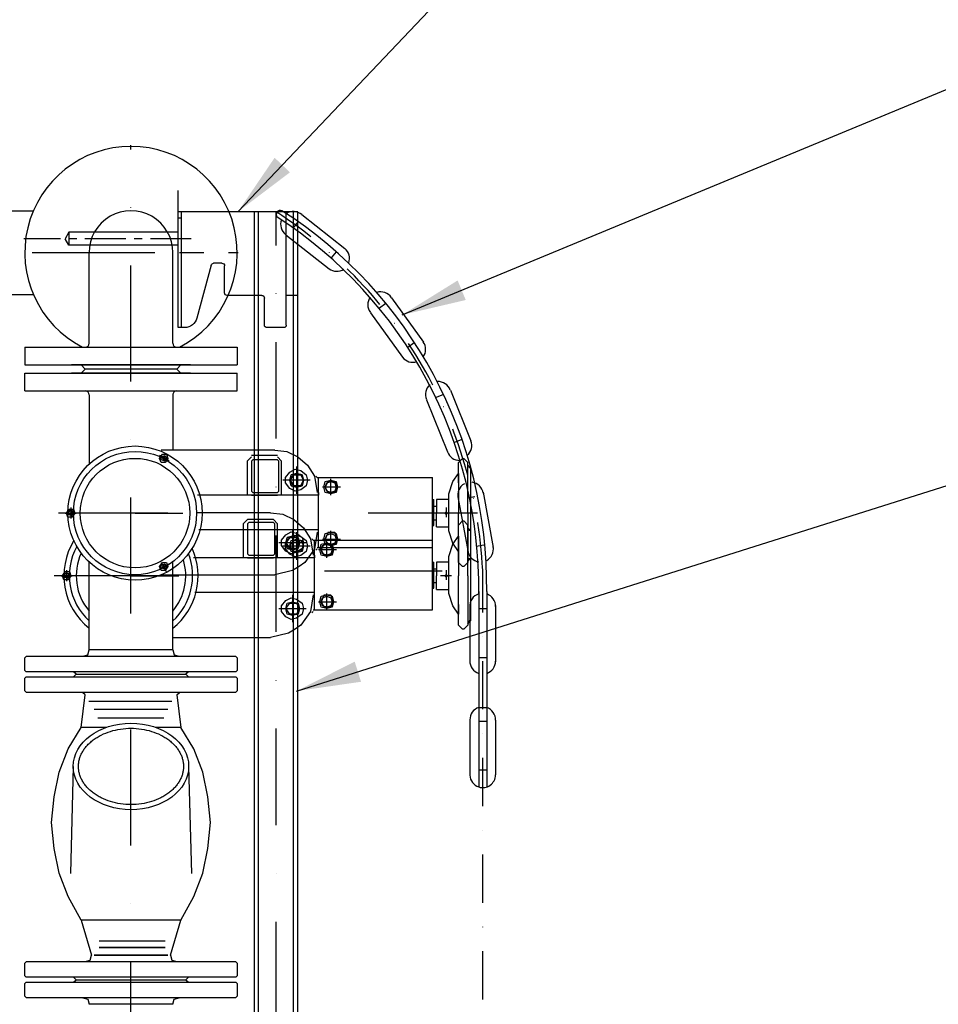
# Model space of a CAD drawing. Units: millimetres. Extents: x -79026 to 46974, y 25 to 81455.
# Drawn here: x -54071 to -53357, y 61119 to 61884 of the extents above; entities that cross this region are included whole.
import ezdxf

# ---------------------------------------------------------------- set-up
doc = ezdxf.new("R2010")
doc.units = ezdxf.units.MM
doc.linetypes.add('CENTER', pattern=[50.8, 31.75, -6.35, 6.35, -6.35])
doc.linetypes.add('DASHDOT', pattern=[1, 0.5, -0.25, 0, -0.25])
for name, color, linetype in [('5', 7, 'Continuous'), ('AS-Koty', 4, 'Continuous'), ('AS-Obrys', 7, 'Continuous'), ('AS-Osy', 4, 'DASHDOT'), ('stroj_zaøízení', 9, 'Continuous')]:
    doc.layers.add(name, color=color, linetype=linetype)
doc.styles.add('Romans', font='romans.shx')
doc.dimstyles.new('K25', dxfattribs={"dimtxt": 50, "dimasz": 50, "dimexe": 20, "dimexo": 10, "dimgap": 20, "dimtad": 1, "dimdec": 0, "dimzin": 0, "dimtxsty": 'Romans', "dimblk": 'OBLIQUE', "dimcen": -40, "dimclrd": 4, "dimclre": 4, "dimclrt": 7, "dimadec": 0, "dimazin": 0, "dimtfac": 1, "dimtdec": 0, "dimtofl": 0, "dimtmove": 2, "dimatfit": 3, "dimfxl": 0, "dimtolj": 1, "dimarcsym": 0})

# ---------------------------------------------------------------- blocks, each defined once
blk = doc.blocks.new('_OBLIQUE')
at = {"color": 0, "linetype": 'ByBlock'}
blk.add_line((-0.5, -0.5), (0.5, 0.5), dxfattribs=at)
blk = doc.blocks.new('zpetka klapka mensi')
at = {"linetype": 'ByBlock', "ltscale": 3}
for p, q in [((-42.71, -19.1), (42.71, -19.1)), ((-44.8, -90.64), (-47.07, -173.87)), ((44.8, -90.64), (47.07, -173.87)), ((-42.71, -256.28), (42.71, -256.28))]:
    blk.add_line(p, q, dxfattribs=at)
blk.add_ellipse((0, -90.64), major_axis=(44.8, 0), ratio=0.750472, dxfattribs=at)
blk.add_open_spline([(40.8, -90.64), (40.8, -89.72), (40.74, -88.79), (40.5, -86.94), (40.32, -86.02), (39.83, -84.19), (39.53, -83.28), (38.8, -81.48), (38.38, -80.59), (37.4, -78.83), (36.86, -77.96), (35.65, -76.26), (34.99, -75.43), (33.54, -73.81), (32.77, -73.02), (31.1, -71.5), (30.22, -70.77), (28.34, -69.36), (27.36, -68.69), (25.29, -67.42), (24.22, -66.82), (20.86, -65.14), (18.47, -64.18), (13.45, -62.62), (10.83, -62.02), (5.47, -61.22), (2.74, -61.02), (-2.74, -61.02), (-5.47, -61.22), (-10.83, -62.02), (-13.45, -62.62), (-18.47, -64.18), (-20.86, -65.14), (-24.22, -66.82), (-25.29, -67.42), (-27.36, -68.69), (-28.34, -69.36), (-30.22, -70.77), (-31.1, -71.5), (-32.77, -73.03), (-33.54, -73.81), (-34.99, -75.43), (-35.65, -76.26), (-36.86, -77.96), (-37.41, -78.83), (-38.38, -80.59), (-38.8, -81.48), (-39.53, -83.28), (-39.84, -84.2), (-40.32, -86.03), (-40.5, -86.95), (-40.74, -88.79), (-40.8, -89.72), (-40.8, -91.57), (-40.74, -92.5), (-40.5, -94.34), (-40.32, -95.27), (-39.83, -97.1), (-39.53, -98.01), (-38.8, -99.81), (-38.38, -100.7), (-37.4, -102.46), (-36.86, -103.32), (-35.65, -105.02), (-34.99, -105.85), (-33.54, -107.47), (-32.77, -108.26), (-31.1, -109.78), (-30.22, -110.52), (-28.34, -111.92), (-27.36, -112.59), (-25.29, -113.86), (-24.22, -114.46), (-20.86, -116.15), (-18.47, -117.11), (-13.45, -118.67), (-10.83, -119.26), (-5.47, -120.06), (-2.74, -120.27), (2.74, -120.27), (5.47, -120.06), (10.83, -119.26), (13.45, -118.67), (18.47, -117.11), (20.86, -116.15), (24.22, -114.46), (25.29, -113.86), (27.36, -112.59), (28.34, -111.92), (30.22, -110.52), (31.1, -109.78), (32.77, -108.26), (33.54, -107.47), (34.99, -105.85), (35.65, -105.02), (36.86, -103.32), (37.41, -102.46), (38.38, -100.7), (38.8, -99.8), (39.53, -98), (39.84, -97.09), (40.32, -95.26), (40.5, -94.33), (40.74, -92.49), (40.8, -91.57), (40.8, -90.64)], degree=3, knots=[0, 0, 0, 0, 0.998598, 0.999996, 1.997222, 2.003309, 2.99589, 2.99662, 3.994608, 3.994984, 4.993369, 4.993631, 5.992162, 5.992373, 6.990974, 6.99116, 7.989796, 7.989968, 8.98862, 8.988785, 9.987442, 9.987523, 11.986709, 11.986748, 13.985902, 13.985941, 15.985052, 15.985091, 17.984202, 17.984241, 19.983394, 19.983433, 21.982661, 21.982741, 22.981483, 22.981647, 23.980307, 23.980479, 24.979129, 24.979315, 25.977942, 25.978153, 26.976735, 26.976997, 27.975496, 27.975872, 28.974213, 28.974941, 29.972881, 29.978967, 30.971506, 30.972908, 31.970103, 31.971067, 32.968701, 32.9701, 33.967325, 33.973413, 34.965993, 34.966723, 35.964711, 35.965087, 36.963472, 36.963734, 37.962265, 37.962476, 38.961077, 38.961263, 39.9599, 39.960071, 40.958724, 40.958888, 41.957546, 41.957626, 43.956812, 43.956851, 45.956005, 45.956044, 47.955155, 47.955194, 49.954305, 49.954344, 51.953497, 51.953537, 53.952764, 53.952845, 54.951586, 54.95175, 55.95041, 55.950582, 56.949232, 56.949418, 57.948045, 57.948256, 58.946838, 58.9471, 59.945599, 59.945975, 60.944316, 60.945044, 61.942985, 61.94907, 62.941609, 62.943011, 63.940206, 63.940206, 63.940206, 63.940206], dxfattribs=at)
at = {"layer": 'AS-Obrys', "color": 0, "lineweight": 25}
for p, q in [((-82.5, -6.29), (-81.24, -5.03)), ((-82.5, -16.08), (-82.5, -6.29)), ((-81.24, -5.03), (81.24, -5.03)), ((81.24, -5.03), (82.5, -6.29)), ((82.5, -6.29), (82.5, -16.08)), ((-82.5, -31.91), (-82.5, -22.11)), ((82.5, -22.11), (82.5, -31.91)), ((-81.24, -33.17), (-82.5, -31.91)), ((81.24, -33.17), (-81.24, -33.17)), ((82.5, -31.91), (81.24, -33.17)), ((-82.5, -243.47), (-81.24, -242.21)), ((-82.5, -253.26), (-82.5, -243.47)), ((-81.24, -242.21), (81.24, -242.21)), ((81.24, -242.21), (82.5, -243.47)), ((82.5, -243.47), (82.5, -253.26)), ((-82.5, -269.09), (-82.5, -259.29)), ((82.5, -259.29), (82.5, -269.09)), ((-81.24, -270.35), (-82.5, -269.09)), ((81.24, -270.35), (-81.24, -270.35)), ((82.5, -269.09), (81.24, -270.35))]:
    blk.add_line(p, q, dxfattribs=at)
at = {"layer": 'AS-Obrys', "color": 0}
for p, q in [((-38.69, -60.3), (-35.68, -35.18)), ((35.68, -35.18), (38.69, -60.3)), ((-19.3, -60.3), (-38.69, -60.3)), ((38.69, -60.3), (19.3, -60.3))]:
    blk.add_line(p, q, dxfattribs=at)
at = {"layer": 'AS-Obrys', "color": 0, "lineweight": 25}
for points in [[(-37.53, -5.03), (-33.51, -4.02), (-32.5, 0)], [(32.5, 0), (-32.5, 0)], [(31.5, 0), (-31.5, 0)], [(32.5, 0), (33.51, -4.02), (37.53, -5.03)], [(-81.49, -17.09), (-82.5, -16.08)], [(-81.49, -21.11), (-82.5, -22.11)], [(81.49, -17.09), (-81.49, -17.09)], [(-81.49, -21.11), (81.49, -21.11)], [(-42.71, -19.1), (-44.72, -17.09)], [(-44.72, -21.11), (-42.71, -19.1)], [(44.72, -17.09), (42.71, -19.1)], [(42.71, -19.1), (44.72, -21.11)], [(82.5, -16.08), (81.49, -17.09)], [(82.5, -22.11), (81.49, -21.11)], [(-35.68, -35.18), (-37.69, -33.17)], [(35.68, -35.18), (37.69, -33.17)], [(31.66, -40.2), (-32.66, -40.2)], [(-28.64, -46.23), (28.64, -46.23)], [(25.63, -53.27), (-25.63, -53.27)], [(-38.69, -210.05), (-48.74, -191.54), (-55.78, -173.45), (-59.8, -154.36), (-61.81, -134.26), (-59.8, -114.16), (-55.78, -95.06), (-48.74, -76.97), (-38.69, -60.3)], [(38.69, -210.05), (48.74, -191.54), (55.78, -173.45), (59.8, -154.36), (61.81, -134.26), (59.8, -114.16), (55.78, -95.06), (48.74, -76.97), (38.69, -60.3)], [(38.69, -210.05), (-38.69, -210.05), (-30.65, -237.18)], [(30.65, -237.18), (38.69, -210.05), (-38.69, -210.05)], [(-38.69, -210.05), (-30.65, -237.18)], [(-24.62, -226.13), (26.63, -226.13)], [(-24.62, -226.13), (26.63, -226.13)], [(26.63, -231.15), (-24.62, -231.15), (26.63, -231.15)], [(-35.68, -242.21), (-31.66, -241.2), (-30.65, -237.18)], [(-35.68, -242.21), (-31.66, -241.2), (-30.65, -237.18)], [(-28.64, -237.18), (28.64, -237.18)], [(28.64, -237.18), (-28.64, -237.18)], [(30.65, -237.18), (31.66, -241.2), (35.68, -242.21)], [(30.65, -237.18), (31.66, -241.2), (35.68, -242.21)], [(-81.49, -254.27), (-82.5, -253.26)], [(-81.49, -258.29), (-82.5, -259.29)], [(81.49, -254.27), (-81.49, -254.27)], [(-81.49, -258.29), (81.49, -258.29)], [(-42.71, -256.28), (-44.72, -254.27)], [(-44.72, -258.29), (-42.71, -256.28)], [(44.72, -254.27), (42.71, -256.28)], [(42.71, -256.28), (44.72, -258.29)], [(82.5, -253.26), (81.49, -254.27)], [(82.5, -259.29), (81.49, -258.29)], [(-37.53, -270.35), (-33.51, -271.35), (-32.5, -275.37)], [(32.5, -275.37), (33.51, -271.35), (37.53, -270.35)], [(32.5, -275.37), (-32.5, -275.37)]]:
    blk.add_lwpolyline(points, dxfattribs=at)
blk = doc.blocks.new('soupe')
at = {"linetype": 'CENTER', "ltscale": 3}
blk.add_line((0, 0), (37.22, 0), dxfattribs=at)
at = {"color": 0, "lineweight": 25}
for points in [[(95.71, 48.92), (20.21, 48.92)], [(108.48, 48.92), (95.71, 48.92)], [(108.48, 48.92), (118.05, 47.86), (126.56, 43.6), (134, 37.22), (139.32, 28.71)], [(25.52, 42.54), (23.4, 39.35), (20.21, 39.35), (19.14, 42.54), (21.27, 45.73), (24.46, 45.73), (25.52, 42.54)], [(26.59, 40.41), (19.14, 44.67)], [(24.46, 42.54), (23.4, 40.41), (20.21, 41.48), (20.21, 43.6), (23.4, 44.67), (24.46, 42.54)], [(24.46, 42.54), (23.4, 41.48), (22.33, 41.48), (21.27, 42.54), (22.33, 43.6), (23.4, 43.6), (24.46, 42.54)], [(87.21, 40.41), (90.4, 43.6)], [(87.21, 40.41), (87.21, 13.83)], [(110.6, 44.67), (90.4, 44.67)], [(90.4, 40.41), (91.46, 41.48)], [(90.4, 40.41), (90.4, 17.02)], [(110.6, 41.48), (91.46, 41.48)], [(110.6, 43.6), (113.79, 40.41)], [(110.6, 41.48), (111.67, 40.41)], [(111.67, 17.02), (111.67, 40.41)], [(113.79, 13.83), (113.79, 40.41)], [(251.18, 39.35), (254.37, 42.54)], [(251.18, 23.4), (251.18, 39.35)], [(254.37, 42.54), (255.43, 42.54)], [(255.43, 42.54), (258.62, 39.35)], [(258.62, 0), (258.62, 37.22), (258.62, 39.35)], [(134, 25.52), (132.94, 21.27), (128.68, 18.08), (124.43, 17.02), (120.18, 19.14), (116.98, 23.4), (116.98, 27.65), (120.18, 31.9), (124.43, 34.03), (128.68, 32.97), (132.94, 29.78), (134, 25.52)], [(130.81, 25.52), (129.75, 29.78), (125.49, 30.84), (121.24, 29.78), (120.18, 25.52), (121.24, 21.27), (125.49, 20.21), (129.75, 21.27), (130.81, 25.52), (129.75, 29.78), (125.49, 30.84), (121.24, 29.78), (120.18, 25.52), (121.24, 21.27), (125.49, 20.21), (129.75, 21.27), (130.81, 25.52), (129.75, 21.27), (125.49, 20.21), (121.24, 21.27), (120.18, 25.52), (121.24, 29.78), (125.49, 30.84), (129.75, 29.78), (130.81, 25.52)], [(125.49, 36.16), (125.49, 14.89)], [(246.92, 24.46), (251.18, 30.84)], [(251.18, 23.4), (251.18, 30.84), (251.18, 0), (251.18, 0)], [(259.68, 36.16), (258.62, 37.22)], [(259.68, 36.16), (259.68, 35.1)], [(260.75, -35.1), (260.75, 35.1)], [(136.13, 25.52), (114.86, 25.52)], [(120.18, 25.52), (123.37, 21.27), (120.18, 25.52), (123.37, 21.27), (120.18, 25.52), (123.37, 29.78), (120.18, 25.52), (123.37, 21.27), (120.18, 25.52), (123.37, 29.78)], [(123.37, 29.78), (128.68, 29.78)], [(123.37, 29.78), (128.68, 29.78)], [(123.37, 29.78), (128.68, 29.78)], [(128.68, 21.27), (130.81, 25.52), (128.68, 29.78), (130.81, 25.52), (128.68, 21.27), (130.81, 25.52), (128.68, 29.78)], [(139.32, 28.71), (141.45, 15.95)], [(141.45, 27.65), (140.38, 28.71)], [(141.45, 27.65), (142.51, 27.65)], [(142.51, 27.65), (230.97, 27.65)], [(142.51, 15.95), (142.51, 13.83), (142.51, 27.65)], [(157.4, 20.21), (156.33, 15.95), (152.08, 14.89), (147.83, 15.95), (146.76, 20.21), (147.83, 24.46), (152.08, 25.52), (156.33, 24.46), (157.4, 20.21)], [(156.33, 20.21), (155.27, 17.02), (152.08, 15.95), (148.89, 17.02), (147.83, 20.21), (148.89, 23.4), (152.08, 24.46), (155.27, 23.4), (156.33, 20.21)], [(149.95, 15.95), (147.83, 20.21), (149.95, 24.46)], [(149.95, 24.46), (155.27, 24.46)], [(152.08, 25.52), (152.08, 26.59)], [(155.27, 24.46), (157.4, 20.21), (155.27, 15.95), (152.08, 15.95), (152.08, 25.52)], [(230.97, -26.59), (230.97, 27.65)], [(243.73, 14.89), (246.92, 24.46)], [(91.46, 15.95), (90.4, 17.02)], [(91.46, 15.95), (110.6, 15.95)], [(111.67, 17.02), (110.6, 15.95)], [(128.68, 21.27), (123.37, 21.27)], [(128.68, 21.27), (123.37, 21.27)], [(128.68, 21.27), (123.37, 21.27)], [(147.83, 20.21), (145.7, 20.21)], [(157.4, 20.21), (147.83, 20.21)], [(152.08, 15.95), (149.95, 15.95)], [(152.08, 13.83), (152.08, 15.95)], [(159.52, 20.21), (157.4, 20.21)], [(90.4, 13.83), (48.66, 13.83)], [(113.79, 13.83), (87.21, 13.83)], [(90.4, 13.83), (110.6, 13.83)], [(142.51, 13.83), (113.79, 13.83)], [(142.51, -12.76), (142.51, 13.83)], [(230.97, 10.63), (232.03, 10.63)], [(232.03, -9.57), (232.03, 10.63)], [(243.73, 10.63), (234.16, 10.63), (234.16, 0)], [(243.73, 2.13), (243.73, 14.89)], [(25.52, 0), (-59.56, 0)], [(-54.24, 0), (-45.73, 0)], [(-46.79, 0), (-48.92, -3.19), (-52.11, -3.19), (-53.17, 0), (-51.05, 3.19), (-47.86, 3.19), (-46.79, 0)], [(-47.86, 0), (-48.92, -2.13), (-52.11, -1.06), (-52.11, 1.06), (-48.92, 2.13), (-47.86, 0)], [(-52.11, 0), (-51.05, 2.13)], [(-51.05, -1.06), (-52.11, 0)], [(-51.05, 2.13), (-48.92, 2.13)], [(-49.98, 4.25), (-49.98, -4.25)], [(-48.92, 2.13), (-48.92, 0)], [(-48.92, 0), (-48.92, -1.06)], [(266.07, 0), (180.99, 0)], [(232.03, 5.32), (234.16, 5.32)], [(234.16, -10.63), (234.16, 0)], [(245.86, 0), (237.35, 0)], [(242.67, 0), (241.6, 1.06), (240.54, 0), (241.6, -1.06), (242.67, 0), (241.6, -1.06), (240.54, 0), (241.6, 1.06), (242.67, 0)], [(241.6, 4.25), (241.6, -3.19)], [(243.73, -13.83), (243.73, 2.13)], [(251.18, -29.78), (251.18, 0)], [(-48.92, -1.06), (-51.05, -1.06)], [(232.03, -5.32), (234.16, -5.32)], [(258.62, 0), (258.62, -38.29)], [(49.56, -12.76), (142.51, -12.76)], [(125.49, -14.89), (125.49, -36.16)], [(141.45, -14.89), (139.32, -27.65)], [(142.51, -26.59), (142.51, -12.76)], [(142.51, -14.89), (142.51, -12.76)], [(157.4, -20.21), (156.33, -24.46), (152.08, -25.52), (147.83, -24.46), (146.76, -20.21), (147.83, -15.95), (152.08, -14.89), (156.33, -15.95), (157.4, -20.21)], [(149.95, -14.89), (147.83, -20.21), (149.95, -24.46)], [(149.95, -14.89), (152.08, -14.89)], [(152.08, -14.89), (152.08, -13.83)], [(152.08, -26.59), (152.08, -14.89), (155.27, -14.89), (157.4, -20.21), (155.27, -24.46)], [(230.97, -9.57), (232.03, -9.57)], [(234.16, -10.63), (243.73, -10.63)], [(246.92, -23.4), (243.73, -13.83)], [(134, -25.52), (132.94, -29.78), (128.68, -32.97), (124.43, -34.03), (120.18, -31.9), (116.98, -27.65), (116.98, -23.4), (120.18, -19.14), (124.43, -17.02), (128.68, -18.08), (132.94, -21.27), (134, -25.52)], [(130.81, -25.52), (129.75, -29.78), (125.49, -30.84), (121.24, -29.78), (120.18, -25.52), (121.24, -21.27), (125.49, -20.21), (129.75, -21.27), (130.81, -25.52)], [(123.37, -29.78), (120.18, -25.52), (123.37, -21.27)], [(123.37, -21.27), (128.68, -21.27)], [(128.68, -21.27), (130.81, -25.52), (128.68, -29.78)], [(145.7, -20.21), (147.83, -20.21)], [(156.33, -20.21), (155.27, -23.4), (152.08, -24.46), (148.89, -23.4), (147.83, -20.21), (148.89, -17.02), (152.08, -15.95), (155.27, -17.02), (156.33, -20.21)], [(147.83, -20.21), (157.4, -20.21)], [(157.4, -20.21), (159.52, -20.21)], [(251.18, -38.29), (251.18, -22.33)], [(251.18, -22.33), (251.18, -29.78)], [(114.86, -25.52), (136.13, -25.52)], [(128.68, -29.78), (123.37, -29.78)], [(139.32, -27.65), (131.87, -38.29), (131.87, -38.29)], [(140.38, -28.71), (141.45, -27.65)], [(141.45, -26.59), (142.51, -26.59)], [(142.51, -26.59), (230.97, -26.59)], [(155.27, -24.46), (149.95, -24.46)], [(251.18, -29.78), (246.92, -23.4)], [(258.62, -37.22), (259.68, -36.16)], [(258.62, -37.22), (258.62, -38.29)], [(259.68, -35.1), (259.68, -36.16)], [(25.52, -41.48), (23.4, -44.67), (20.21, -44.67), (19.14, -41.48), (21.27, -38.29), (24.46, -38.29), (25.52, -41.48)], [(19.14, -43.6), (26.59, -39.35)], [(20.21, -38.29), (24.46, -45.73)], [(24.46, -41.48), (23.4, -43.6), (20.21, -42.54), (20.21, -40.41), (23.4, -39.35), (24.46, -41.48)], [(24.46, -41.48), (23.4, -40.41), (22.33, -40.41), (21.27, -41.48), (22.33, -42.54), (23.4, -43.6), (24.46, -41.48)], [(122.3, -44.67), (108.48, -47.86)], [(131.87, -38.29), (127.62, -41.48), (122.3, -44.67), (122.3, -44.67)], [(254.37, -41.48), (251.18, -38.29)], [(255.43, -41.48), (254.37, -41.48)], [(258.62, -38.29), (255.43, -41.48)], [(20.21, -47.86), (108.48, -47.86)]]:
    blk.add_lwpolyline(points, dxfattribs=at)
at = {"ltscale": 3}
blk.add_circle((0, 0), 47.86, dxfattribs=at)
at = {"linetype": 'Continuous', "ltscale": 3}
blk.add_circle((0, 0), 42.54, dxfattribs=at)
at = {"layer": 'AS-Obrys', "linetype": 'ByBlock', "ltscale": 3}
blk.add_circle((0, 0), 52.12, dxfattribs=at)

msp = doc.modelspace()

# ---------------------------------------------------------------- linework, layer by layer
at = {"linetype": 'ByBlock', "ltscale": 3}
for p, q in [((-54115, 61735.51), (-54059.89, 61735.51)), ((-54115, 61670.51), (-54059.89, 61670.51)), ((-54019.49, 61629.62), (-53948.62, 61629.62)), ((-54019.49, 61595.59), (-53948.62, 61595.59)), ((-54016.56, 61592.59), (-54016.56, 61538.8)), ((-53951.56, 61592.59), (-53951.56, 61549.67))]:
    msp.add_line(p, q, dxfattribs=at)
at = {"linetype": 'CENTER', "ltscale": 3}
msp.add_line((-53984.06, 61452.11), (-53946.84, 61452.11), dxfattribs=at)
at = {"color": 0, "lineweight": 25}
for points in [[(-53888.34, 61501.03), (-53932.31, 61501.03)], [(-53875.58, 61501.03), (-53888.34, 61501.03)], [(-53875.58, 61501.03), (-53866.01, 61499.97), (-53857.5, 61495.71), (-53850.06, 61489.33), (-53844.74, 61480.82)], [(-53896.85, 61492.52), (-53893.66, 61495.71)], [(-53896.85, 61492.52), (-53896.85, 61465.93)], [(-53873.45, 61495.71), (-53893.66, 61495.71)], [(-53893.66, 61492.52), (-53892.6, 61493.58)], [(-53893.66, 61492.52), (-53893.66, 61469.12)], [(-53873.45, 61493.58), (-53892.6, 61493.58)], [(-53873.45, 61495.71), (-53870.26, 61492.52)], [(-53873.45, 61493.58), (-53872.39, 61492.52)], [(-53872.39, 61469.12), (-53872.39, 61492.52)], [(-53870.26, 61465.93), (-53870.26, 61492.52)], [(-53729.76, 61491.46), (-53726.57, 61494.65)], [(-53729.76, 61475.51), (-53729.76, 61491.46)], [(-53726.57, 61494.65), (-53725.5, 61494.65)], [(-53725.5, 61494.65), (-53722.31, 61491.46)], [(-53722.31, 61452.11), (-53722.31, 61489.33), (-53722.31, 61491.46)], [(-53721.25, 61488.27), (-53722.31, 61489.33)], [(-53850.06, 61477.63), (-53851.12, 61473.38), (-53855.37, 61470.19), (-53859.63, 61469.12), (-53863.88, 61471.25), (-53867.07, 61475.51), (-53867.07, 61479.76), (-53863.88, 61484.01), (-53859.63, 61486.14), (-53855.37, 61485.08), (-53851.12, 61481.89), (-53850.06, 61477.63)], [(-53853.25, 61477.63), (-53854.31, 61481.89), (-53858.56, 61482.95), (-53862.82, 61481.89), (-53863.88, 61477.63), (-53862.82, 61473.38), (-53858.56, 61472.31), (-53854.31, 61473.38), (-53853.25, 61477.63), (-53854.31, 61481.89), (-53858.56, 61482.95), (-53862.82, 61481.89), (-53863.88, 61477.63), (-53862.82, 61473.38), (-53858.56, 61472.31), (-53854.31, 61473.38), (-53853.25, 61477.63), (-53854.31, 61473.38), (-53858.56, 61472.31), (-53862.82, 61473.38), (-53863.88, 61477.63), (-53862.82, 61481.89), (-53858.56, 61482.95), (-53854.31, 61481.89), (-53853.25, 61477.63)], [(-53863.88, 61477.63), (-53860.69, 61473.38), (-53863.88, 61477.63), (-53860.69, 61473.38), (-53863.88, 61477.63), (-53860.69, 61481.89), (-53863.88, 61477.63), (-53860.69, 61473.38), (-53863.88, 61477.63), (-53860.69, 61481.89)], [(-53860.69, 61481.89), (-53855.37, 61481.89)], [(-53860.69, 61481.89), (-53855.37, 61481.89)], [(-53860.69, 61481.89), (-53855.37, 61481.89)], [(-53858.56, 61488.27), (-53858.56, 61467)], [(-53855.37, 61473.38), (-53853.25, 61477.63), (-53855.37, 61481.89), (-53853.25, 61477.63), (-53855.37, 61473.38), (-53853.25, 61477.63), (-53855.37, 61481.89)], [(-53734.01, 61476.57), (-53729.76, 61482.95)], [(-53729.76, 61475.51), (-53729.76, 61482.95), (-53729.76, 61452.11), (-53729.76, 61452.11)], [(-53721.25, 61488.27), (-53721.25, 61487.2)], [(-53720.18, 61417.01), (-53720.18, 61487.2)], [(-53847.93, 61477.63), (-53869.2, 61477.63)], [(-53855.37, 61473.38), (-53860.69, 61473.38)], [(-53855.37, 61473.38), (-53860.69, 61473.38)], [(-53855.37, 61473.38), (-53860.69, 61473.38)], [(-53844.74, 61480.82), (-53842.61, 61468.06)], [(-53842.61, 61479.76), (-53843.68, 61480.82)], [(-53842.61, 61479.76), (-53841.55, 61479.76)], [(-53841.55, 61479.76), (-53749.96, 61479.76)], [(-53841.55, 61468.06), (-53841.55, 61465.93), (-53841.55, 61479.76)], [(-53826.66, 61472.31), (-53827.72, 61468.06), (-53831.98, 61467), (-53836.23, 61468.06), (-53837.29, 61472.31), (-53836.23, 61476.57), (-53831.98, 61477.63), (-53827.72, 61476.57), (-53826.66, 61472.31)], [(-53827.72, 61472.31), (-53828.79, 61469.12), (-53831.98, 61468.06), (-53835.17, 61469.12), (-53836.23, 61472.31), (-53835.17, 61475.51), (-53831.98, 61476.57), (-53828.79, 61475.51), (-53827.72, 61472.31)], [(-53834.1, 61468.06), (-53836.23, 61472.31), (-53834.1, 61476.57)], [(-53834.1, 61476.57), (-53828.79, 61476.57)], [(-53831.98, 61477.63), (-53831.98, 61478.7)], [(-53828.79, 61476.57), (-53826.66, 61472.31), (-53828.79, 61468.06), (-53831.98, 61468.06), (-53831.98, 61477.63)], [(-53749.96, 61425.52), (-53749.96, 61479.76)], [(-53737.2, 61467), (-53734.01, 61476.57)], [(-53893.66, 61465.93), (-53935.4, 61465.93)], [(-53870.26, 61465.93), (-53896.85, 61465.93)], [(-53892.6, 61468.06), (-53893.66, 61469.12)], [(-53893.66, 61465.93), (-53873.45, 61465.93)], [(-53892.6, 61468.06), (-53873.45, 61468.06)], [(-53872.39, 61469.12), (-53873.45, 61468.06)], [(-53841.55, 61465.93), (-53870.26, 61465.93)], [(-53841.55, 61439.35), (-53841.55, 61465.93)], [(-53836.23, 61472.31), (-53838.36, 61472.31)], [(-53826.66, 61472.31), (-53836.23, 61472.31)], [(-53831.98, 61468.06), (-53834.1, 61468.06)], [(-53831.98, 61465.93), (-53831.98, 61468.06)], [(-53824.53, 61472.31), (-53826.66, 61472.31)], [(-53737.2, 61454.24), (-53737.2, 61467)], [(-53749.96, 61462.74), (-53748.9, 61462.74)], [(-53748.9, 61442.54), (-53748.9, 61462.74)], [(-53737.2, 61462.74), (-53746.77, 61462.74), (-53746.77, 61452.11)], [(-53958.53, 61452.11), (-54043.61, 61452.11)], [(-54038.3, 61452.11), (-54029.79, 61452.11)], [(-54030.85, 61452.11), (-54032.98, 61448.92), (-54036.17, 61448.92), (-54037.23, 61452.11), (-54035.11, 61455.3), (-54031.91, 61455.3), (-54030.85, 61452.11)], [(-54031.91, 61452.11), (-54032.98, 61449.98), (-54036.17, 61451.04), (-54036.17, 61453.17), (-54032.98, 61454.24), (-54031.91, 61452.11)], [(-54036.17, 61452.11), (-54035.11, 61454.24)], [(-54035.11, 61451.04), (-54036.17, 61452.11)], [(-54035.11, 61454.24), (-54032.98, 61454.24)], [(-54032.98, 61451.04), (-54035.11, 61451.04)], [(-54034.04, 61456.36), (-54034.04, 61447.85)], [(-54032.98, 61454.24), (-54032.98, 61452.11)], [(-54032.98, 61452.11), (-54032.98, 61451.04)], [(-53742.33, 61455.68), (-53827.41, 61455.68)], [(-53748.9, 61457.43), (-53746.77, 61457.43)], [(-53746.77, 61441.47), (-53746.77, 61452.11)], [(-53735.07, 61452.11), (-53743.58, 61452.11)], [(-53738.26, 61452.11), (-53739.33, 61453.17), (-53740.39, 61452.11), (-53739.33, 61451.04), (-53738.26, 61452.11), (-53739.33, 61451.04), (-53740.39, 61452.11), (-53739.33, 61453.17), (-53738.26, 61452.11)], [(-53739.33, 61456.36), (-53739.33, 61448.92)], [(-53737.2, 61438.28), (-53737.2, 61454.24)], [(-53729.76, 61422.33), (-53729.76, 61452.11)], [(-53722.31, 61452.11), (-53722.31, 61413.82)], [(-53748.9, 61446.79), (-53746.77, 61446.79)], [(-53934.5, 61439.35), (-53841.55, 61439.35)], [(-53858.56, 61437.22), (-53858.56, 61415.95)], [(-53842.61, 61437.22), (-53844.74, 61424.46)], [(-53841.55, 61425.52), (-53841.55, 61439.35)], [(-53841.55, 61437.22), (-53841.55, 61439.35)], [(-53826.66, 61431.9), (-53827.72, 61427.65), (-53831.98, 61426.58), (-53836.23, 61427.65), (-53837.29, 61431.9), (-53836.23, 61436.16), (-53831.98, 61437.22), (-53827.72, 61436.16), (-53826.66, 61431.9)], [(-53834.1, 61437.22), (-53836.23, 61431.9), (-53834.1, 61427.65)], [(-53827.72, 61431.9), (-53828.79, 61428.71), (-53831.98, 61427.65), (-53835.17, 61428.71), (-53836.23, 61431.9), (-53835.17, 61435.09), (-53831.98, 61436.16), (-53828.79, 61435.09), (-53827.72, 61431.9)], [(-53834.1, 61437.22), (-53831.98, 61437.22)], [(-53831.98, 61437.22), (-53831.98, 61438.28)], [(-53831.98, 61425.52), (-53831.98, 61437.22), (-53828.79, 61437.22), (-53826.66, 61431.9), (-53828.79, 61427.65)], [(-53749.96, 61442.54), (-53748.9, 61442.54)], [(-53746.77, 61441.47), (-53737.2, 61441.47)], [(-53734.01, 61428.71), (-53737.2, 61438.28)], [(-53850.06, 61426.58), (-53851.12, 61422.33), (-53855.37, 61419.14), (-53859.63, 61418.08), (-53863.88, 61420.2), (-53867.07, 61424.46), (-53867.07, 61428.71), (-53863.88, 61432.97), (-53859.63, 61435.09), (-53855.37, 61434.03), (-53851.12, 61430.84), (-53850.06, 61426.58)], [(-53853.25, 61426.58), (-53854.31, 61422.33), (-53858.56, 61421.27), (-53862.82, 61422.33), (-53863.88, 61426.58), (-53862.82, 61430.84), (-53858.56, 61431.9), (-53854.31, 61430.84), (-53853.25, 61426.58)], [(-53860.69, 61422.33), (-53863.88, 61426.58), (-53860.69, 61430.84)], [(-53860.69, 61430.84), (-53855.37, 61430.84)], [(-53855.37, 61430.84), (-53853.25, 61426.58), (-53855.37, 61422.33)], [(-53838.36, 61431.9), (-53836.23, 61431.9)], [(-53836.23, 61431.9), (-53826.66, 61431.9)], [(-53828.79, 61427.65), (-53834.1, 61427.65)], [(-53826.66, 61431.9), (-53824.53, 61431.9)], [(-53729.76, 61422.33), (-53734.01, 61428.71)], [(-53729.76, 61413.82), (-53729.76, 61429.78)], [(-53729.76, 61429.78), (-53729.76, 61422.33)], [(-53869.2, 61426.58), (-53847.93, 61426.58)], [(-53855.37, 61422.33), (-53860.69, 61422.33)], [(-53844.74, 61424.46), (-53852.18, 61413.82), (-53852.18, 61413.82)], [(-53843.68, 61423.39), (-53842.61, 61424.46)], [(-53842.61, 61425.52), (-53841.55, 61425.52)], [(-53841.55, 61425.52), (-53749.96, 61425.52)], [(-53852.18, 61413.82), (-53856.44, 61410.63), (-53861.76, 61407.44), (-53861.76, 61407.44)], [(-53726.57, 61410.63), (-53729.76, 61413.82)], [(-53722.31, 61413.82), (-53725.5, 61410.63)], [(-53722.31, 61414.89), (-53721.25, 61415.95)], [(-53722.31, 61414.89), (-53722.31, 61413.82)], [(-53721.25, 61417.01), (-53721.25, 61415.95)], [(-53861.76, 61407.44), (-53875.58, 61404.25)], [(-53725.5, 61410.63), (-53726.57, 61410.63)], [(-53951.56, 61404.25), (-53875.58, 61404.25)]]:
    msp.add_lwpolyline(points, dxfattribs=at)
at = {"ltscale": 3}
for start, end in [(151.62465, 227.22656), (312.77344, 21.02269)]:
    msp.add_arc((-53984.06, 61452.11), 47.86, start, end, dxfattribs=at)
at = {"linetype": 'Continuous', "ltscale": 3}
for start, end in [(155.58101, 220.18289), (319.81711, 17.06633)]:
    msp.add_arc((-53984.06, 61452.11), 42.54, start, end, dxfattribs=at)
at = {"layer": '5'}
for p, q in [((-53947.39, 61734.79), (-53947.39, 61751.3)), ((-53947.39, 61644.79), (-53947.39, 61734.79)), ((-53854.54, 61734.79), (-53947.39, 61734.79)), ((-53944.89, 61644.79), (-53944.89, 61734.79)), ((-53863.39, 61646.79), (-53863.39, 61734.79)), ((-53944.89, 61729.79), (-53947.39, 61729.79)), ((-54032.39, 61718.79), (-54035.28, 61713.79)), ((-53947.39, 61718.79), (-54032.39, 61718.79)), ((-54032.39, 61718.79), (-54032.39, 61708.79)), ((-54032.39, 61708.79), (-54035.28, 61713.79)), ((-53947.39, 61708.79), (-54032.39, 61708.79)), ((-53921.79, 61693.3), (-53932.8, 61652.2)), ((-53913.39, 61694.79), (-53919.85, 61694.79)), ((-53911.39, 61671.79), (-53911.39, 61692.79)), ((-53882.39, 61669.79), (-53909.39, 61669.79)), ((-53880.39, 61646.79), (-53880.39, 61667.79)), ((-53942.46, 61644.79), (-53947.39, 61644.79)), ((-53865.39, 61644.79), (-53878.39, 61644.79))]:
    msp.add_line(p, q, dxfattribs=at)
at = {"layer": '5', "linetype": 'CENTER'}
msp.add_line((-53937.25, 61713.79), (-54067.18, 61713.79), dxfattribs=at)
at = {"layer": '5', "extrusion": (0, 0, -1)}
for centre, radius, start, end in [((53919.85, 61692.79), 2, 15, 90), ((53913.39, 61692.79), 2, 90, 180), ((53909.39, 61671.79), 2, 270, 0), ((53882.39, 61667.79), 2, 90, 180), ((53942.46, 61654.79), 10, 195, 270), ((53878.39, 61646.79), 2, 270, 0), ((53865.39, 61646.79), 2, 180, 270)]:
    msp.add_arc(centre, radius, start, end, dxfattribs=at)
at = {"layer": 'AS-Obrys'}
for p, q in [((-53888.24, 60357.79), (-53888.24, 61734.79)), ((-53885.04, 60357.79), (-53885.04, 61734.79)), ((-53857.74, 60357.79), (-53857.74, 61734.79)), ((-53854.34, 60357.79), (-53854.54, 61734.79))]:
    msp.add_line(p, q, dxfattribs=at)
at = {"layer": 'AS-Obrys', "ltscale": 3}
for p, q in [((-54016.56, 61632.62), (-54016.65, 61703.01)), ((-53951.56, 61632.62), (-53951.47, 61703.01)), ((-53945.24, 61615.8), (-54022.88, 61615.8))]:
    msp.add_line(p, q, dxfattribs=at)
at = {"layer": 'AS-Obrys', "linetype": 'CENTER'}
msp.add_line((-53854.54, 61669.79), (-53863.39, 61669.79), dxfattribs=at)
at = {"layer": 'AS-Obrys', "color": 0}
for p, q in [((-54066.56, 61629.62), (-54066.56, 61615.8)), ((-54066.56, 61629.62), (-53901.56, 61629.62)), ((-53948.62, 61629.62), (-53917.59, 61629.62)), ((-53901.56, 61629.62), (-53901.56, 61615.8)), ((-54066.56, 61615.8), (-53901.56, 61615.8)), ((-54050.53, 61615.8), (-53917.59, 61615.8)), ((-54049.46, 61615.8), (-53918.65, 61615.8)), ((-54030.32, 61615.8), (-53937.8, 61615.8)), ((-54030.32, 61615.8), (-53937.8, 61615.8)), ((-53937.8, 61615.8), (-54030.32, 61615.8)), ((-54030.32, 61615.8), (-53937.8, 61615.8)), ((-54030.32, 61615.8), (-53937.8, 61615.8)), ((-53937.8, 61615.8), (-54030.32, 61615.8)), ((-54030.32, 61615.8), (-53937.8, 61615.8)), ((-54030.32, 61615.8), (-53937.8, 61615.8)), ((-54019.68, 61612.61), (-54022.88, 61615.8)), ((-54022.88, 61609.42), (-54019.68, 61612.61)), ((-53948.43, 61612.61), (-54019.68, 61612.61)), ((-53948.43, 61612.61), (-53945.24, 61615.8)), ((-53948.43, 61612.61), (-53945.24, 61609.42)), ((-54066.56, 61609.42), (-53901.56, 61609.42)), ((-54066.56, 61595.59), (-54066.56, 61609.42)), ((-54050.53, 61609.42), (-53917.59, 61609.42)), ((-54049.46, 61609.42), (-53918.65, 61609.42)), ((-53937.8, 61609.42), (-54030.32, 61609.42)), ((-54030.32, 61609.42), (-53937.8, 61609.42)), ((-54030.32, 61609.42), (-53937.8, 61609.42)), ((-54030.32, 61609.42), (-53937.8, 61609.42)), ((-54030.32, 61609.42), (-53937.8, 61609.42)), ((-53937.8, 61609.42), (-54030.32, 61609.42)), ((-54030.32, 61609.42), (-53937.8, 61609.42)), ((-54030.32, 61609.42), (-53937.8, 61609.42)), ((-53901.56, 61595.59), (-53901.56, 61609.42)), ((-54066.56, 61595.59), (-54019.49, 61595.59)), ((-53948.62, 61595.59), (-53901.56, 61595.59))]:
    msp.add_line(p, q, dxfattribs=at)
at = {"layer": 'AS-Obrys', "linetype": 'ByBlock', "ltscale": 3}
for p, q in [((-53720.18, 61535.85), (-53721.25, 61535.85)), ((-53720.18, 61487.2), (-53721.25, 61487.2)), ((-53720.18, 61417.01), (-53721.25, 61417.01))]:
    msp.add_line(p, q, dxfattribs=at)
at = {"layer": 'AS-Obrys', "color": 0, "lineweight": 25}
for points in [[(-54016.56, 61394.69), (-54016.56, 61462.7)], [(-53951.56, 61394.69), (-53951.56, 61463.48)], [(-53748.74, 61455.68), (-53833.82, 61455.68)]]:
    msp.add_lwpolyline(points, dxfattribs=at)
at = {"layer": 'AS-Obrys', "linetype": 'ByBlock', "ltscale": 3}
for centre, radius, start, end in [((-53984.06, 61703.01), 82.5, 297.19321, 242.80679), ((-53868.08, 61732.61), 3.22, 68.12085, 217.89256), ((-53984.06, 61452.11), 52.12, 148.44641, 231.4253), ((-53984.06, 61452.11), 52.12, 308.5747, 24.20093)]:
    msp.add_arc(centre, radius, start, end, dxfattribs=at)
at = {"layer": 'AS-Obrys', "ltscale": 3}
msp.add_ellipse((-53984.06, 61703.01), major_axis=(32.59, 0), ratio=1, start_param=0, end_param=3.141593, dxfattribs=at)
at = {"layer": 'AS-Obrys', "color": 0}
for centre, start_param, end_param in [((-54019.56, 61632.62), 4.712389, 6.283185), ((-53948.56, 61632.62), 3.141593, 4.712389), ((-54019.56, 61592.59), 0, 1.570796), ((-53948.56, 61592.59), 1.570796, 3.141593)]:
    msp.add_ellipse(centre, major_axis=(3, 0), ratio=1, start_param=start_param, end_param=end_param, dxfattribs=at)
at = {"layer": 'AS-Osy', "ltscale": 180}
msp.add_line((-53984.06, 60342.21), (-53984.06, 61786.5), dxfattribs=at)
at = {"layer": 'AS-Osy', "ltscale": 150}
msp.add_line((-53871.39, 60357.79), (-53871.39, 61734.79), dxfattribs=at)
at = {"layer": 'AS-Osy', "linetype": 'CENTER', "ltscale": 3}
msp.add_line((-54822.75, 61703.01), (-53900.76, 61703.01), dxfattribs=at)
at = {"layer": 'AS-Osy', "ltscale": 75}
msp.add_line((-53710.84, 60522.29), (-53710.84, 61456.28), dxfattribs=at)
msp.add_arc((-54063.33, 61438.61), 352.93, 2.86956, 57.05349, dxfattribs=at)
at = {"layer": 'stroj_zaøízení', "linetype": 'Continuous'}
for p, q in [((-53854.26, 61727.11), (-53858.1, 61722.24)), ((-53851.28, 61732.55), (-53817.95, 61706.25)), ((-53863.66, 61716.87), (-53830.23, 61690.48)), ((-53824.67, 61703.74), (-53828.51, 61698.88)), ((-53781.75, 61668.03), (-53756.93, 61633.59)), ((-53786.11, 61663.61), (-53791.14, 61659.99)), ((-53797.96, 61656.35), (-53773.06, 61621.8)), ((-53764.07, 61633.02), (-53769.1, 61629.4)), ((-53735.96, 61596.2), (-53719.96, 61556.88)), ((-53754.47, 61588.67), (-53738.16, 61548.35)), ((-53741.24, 61592.94), (-53746.98, 61590.6)), ((-53727.04, 61558.01), (-53732.78, 61555.68)), ((-53730.19, 61513.28), (-53722.24, 61470.4)), ((-53716.9, 61513.38), (-53722.99, 61512.25)), ((-53710.58, 61517.11), (-53702.6, 61474.05)), ((-53709.94, 61475.85), (-53716.03, 61474.72)), ((-53713.94, 61439.82), (-53713.94, 61288.08)), ((-53707.74, 61439.85), (-53707.74, 61288.08)), ((-53720.83, 61428.85), (-53720.83, 61385.24)), ((-53700.85, 61429.03), (-53700.85, 61385.24)), ((-53707.74, 61426.52), (-53713.94, 61426.52)), ((-53707.74, 61388.35), (-53713.94, 61388.35)), ((-53713.94, 61349.84), (-53707.74, 61349.84)), ((-53720.83, 61339.85), (-53720.83, 61297.27)), ((-53707.74, 61338.82), (-53713.94, 61338.82)), ((-53700.85, 61339.85), (-53700.85, 61297.4)), ((-53707.74, 61301.16), (-53713.94, 61301.16))]:
    msp.add_line(p, q, dxfattribs=at)
for centre, radius, start, end in [((-54053.98, 61444.23), 346.27, 359.27435, 57.2927), ((-53857.87, 61725.03), 9.96, 49.06885, 123.6034), ((-54056.14, 61443.04), 342.24, 359.16564, 57.17385), ((-53857.87, 61725.03), 9.96, 159.82656, 232.63831), ((-53824.26, 61698.5), 9.96, 339.82656, 51.10013), ((-53824.26, 61698.5), 9.96, 233.09792, 303.6034), ((-53790.15, 61662.61), 9.96, 33.13241, 107.66697), ((-53790.15, 61662.61), 9.96, 143.89013, 216.70187), ((-53765.12, 61627.87), 9.96, 323.89013, 35.16369), ((-53765.12, 61627.82), 9.96, 217.16148, 287.66697), ((-53745.41, 61592.92), 9.96, 130.2478, 203.05955), ((-53745.41, 61592.92), 9.96, 19.49008, 94.02464), ((-53729.27, 61553.25), 9.96, 310.2478, 21.52136), ((-53728.75, 61551.65), 9.96, 199.29842, 270.57198), ((-53720.32, 61514.85), 9.96, 118.61799, 195.57521), ((-53720.32, 61514.85), 9.96, 8.17824, 82.39483), ((-53712.52, 61472.75), 9.96, 298.61799, 10.98568), ((-53712.52, 61472.75), 9.96, 187.99012, 262.39483), ((-53710.84, 61428.59), 9.96, 108.11158, 185.0688), ((-53710.84, 61428.59), 9.96, 357.67183, 71.88842), ((-53710.84, 61385.77), 9.96, 177.48371, 251.88842), ((-53710.84, 61385.77), 9.96, 288.11158, 0.47927), ((-53710.84, 61340.37), 9.96, 108.11158, 180.92333), ((-53710.84, 61340.37), 9.96, 357.35386, 71.88842), ((-53710.84, 61297.55), 9.96, 181.38293, 251.88842), ((-53710.84, 61297.55), 9.96, 251.88842, 359.38514)]:
    msp.add_arc(centre, radius, start, end, dxfattribs=at)

# ---------------------------------------------------------------- block references
at = {"linetype": 'ByBlock', "ltscale": 3}
msp.add_blockref('zpetka klapka mensi', (-53984.06, 61394.69), dxfattribs=at)
at = {"layer": 'AS-Obrys', "linetype": 'ByBlock', "ltscale": 3}
msp.add_blockref('soupe', (-53980.93, 61500.75), dxfattribs=at)

# ---------------------------------------------------------------- leaders
at = {"layer": 'AS-Koty', "linetype": 'ByBlock', "ltscale": 3}
for points in [[(-53900.96, 61734.79), (-53443.08, 62217.05)], [(-53773.37, 61654.7), (-52619.64, 62132.3)], [(-53855.5, 61362.55), (-52471.86, 61799.94)]]:
    msp.add_leader(points, dimstyle='K25', dxfattribs=at)

doc.saveas('drawing.dxf')
